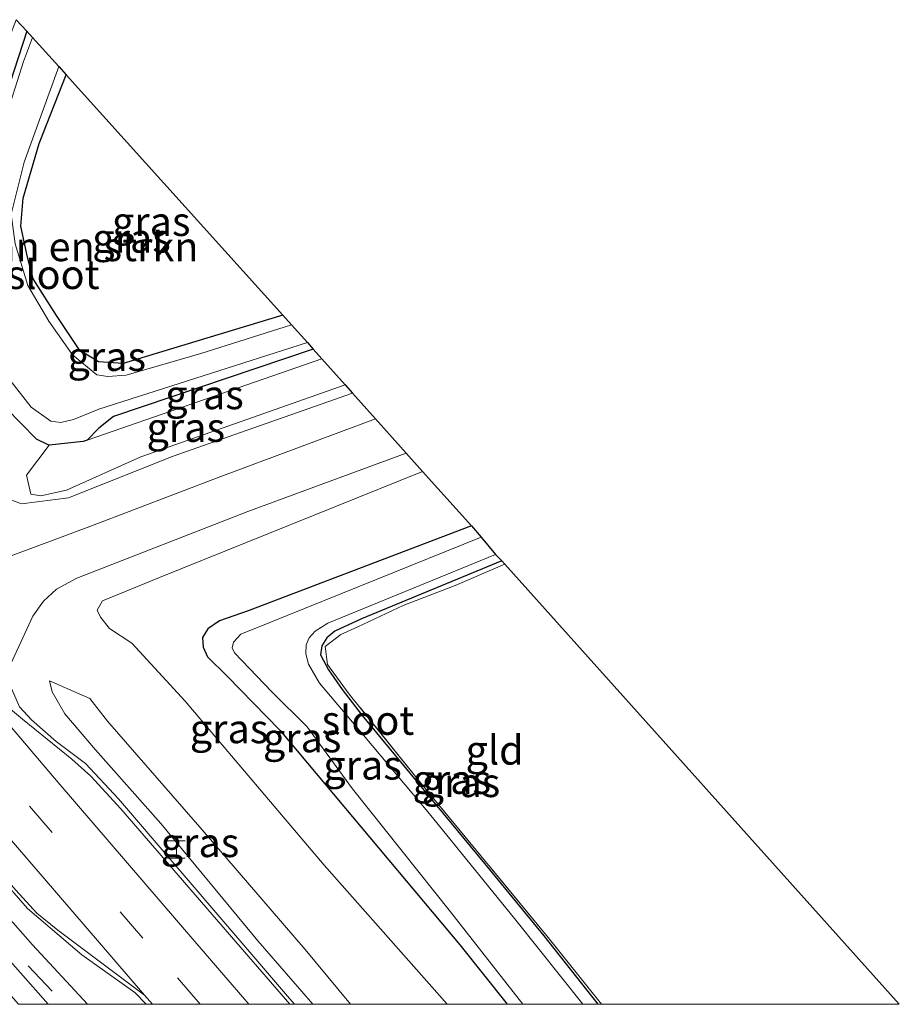
# Model space of a CAD drawing. Units: metres. Extents: x 169997 to 180000, y 556248 to 561963.
# Drawn here: x 177038 to 177114, y 556250 to 556335 of the extents above; entities that cross this region are included whole.
import ezdxf
from ezdxf.enums import TextEntityAlignment as Align

# ---------------------------------------------------------------- set-up
doc = ezdxf.new("R2010")
doc.units = ezdxf.units.M
doc.linetypes.add('IE-TERREINAFSCHEIDING', pattern=[10, 8, -2])
doc.linetypes.add('VW-3-9_STREEP', pattern=[12, 3, -9])
doc.layers.get('0').update_dxf_attribs({"lineweight": 25})
for name, color, linetype, lineweight in [('B-ME-GR-BOMENSTRUIKEN-GV-B6', 93, 'Continuous', 18), ('B-ME-GW-KRUINLIJN-L-B1', 93, 'Continuous', 18), ('B-ME-GW-TEENLIJN-L-B1', 93, 'Continuous', 18), ('B-ME-IE-GRASLAND-GV-B6', 93, 'Continuous', 18), ('B-ME-IE-GRONDWERKLIJN-GROND_INGERICHT-GV-B6', 253, 'Continuous', 18), ('B-ME-IE-INRICHTINGSELEMENT-S-B1', 253, 'Continuous', 18), ('B-ME-IE-TERREINAFSCHEIDING-RASTERHEKWERK-L-B1', 8, 'IE-TERREINAFSCHEIDING', 18), ('B-ME-OG-WATER-GV-B6', 153, 'Continuous', 18), ('B-ME-VH-VERH_SOORT-BITUMEN-GV-B6', 8, 'IE-TERREINAFSCHEIDING-NATUURLIJK-HOUTWAL', 18), ('B-ME-VW-MARKERING-39STREEP-015-L-B1', 255, 'VW-3-9_STREEP', 18), ('B-ME-VW-MARKERING-STREEP-015-L-B1', 7, 'Continuous', 18)]:
    doc.layers.add(name, color=color, linetype=linetype, lineweight=lineweight)
doc.layers.add('B-ME-GW-INSTEEKWATERGANG-L-B1', color=10, linetype='Continuous')
doc.layers.add('B-ME-KG-KADASTRAAL-OPNAMEDTMGRENS-L-B1', color=10, linetype='Continuous')
doc.styles.add('NLCS-ISO', font='NLCS-ISO.TTF')
doc.linetypes.add('IE-TERREINAFSCHEIDING-NATUURLIJK-HOUTWAL', pattern='A,7,-1.5,[67,NLCS.SHX,S=0.75,R=45,X=0,Y=0],-1.5,7,-1.5,[70,NLCS.SHX,S=0.75,R=0,X=0,Y=0],-1.5', length=20)

# ---------------------------------------------------------------- blocks, each defined once
blk = doc.blocks.new('d10HN_FeatureWriter_4_44_FMEBLOCK1')
at = {"layer": 'B-ME-VH-VERH_SOORT-BITUMEN-GV-B6'}
for points in [[(18.061, -41.235, 2.024), (14.68, -41.235, 1.957), (0.356, -25.017, 2.039), (-12.409, -10.213, 2.236), (-19.984, -1.028, 2.326), (-20.505, -0.327, 2.338), (-21.012, 0.356, 2.35), (-24.354, 4.853, 2.428), (-29.457, 12.277, 2.51), (-34.005, 19.108, 2.671), (-37.797, 24.551, 2.758), (-39.641, 26.765, 2.648), (-45.501, 33.564, 3.013), (-36.403, 41.235, 2.875), (-30.657, 34.553, 2.875), (-29.532, 33.408, 2.769), (-25.595, 30.233, 2.62), (-20.383, 26.838, 2.471), (-14.133, 24.32, 2.29), (-10.245, 23.061, 2.173), (-10.698, 21.616, 2.255), (-15.843, 23.05, 2.322), (-19.942, 24.614, 2.471), (-23.549, 26.667, 2.616), (-26.885, 29.176, 2.679), (-29.664, 31.658, 2.824), (-29.918, 31.43, 2.895), (-29.716, 31.088, 2.879), (-11.464, 9.801, 2.828), (-1.01, -2.314, 2.722), (0.587, -3.757, 2.714), (2.617, -4.445, 2.671), (5.538, -4.414, 2.589), (10.22, -3.063, 2.4), (18.249, -0.083, 2.181), (29.532, 4.217, 1.973), (42.856, 9.197, 1.474), (45.501, 6.237, 1.296), (31.854, 1.2, 1.737), (17.152, -4.53, 2.267), (15.38, -5.489, 2.318), (14.264, -6.5, 2.365), (13.365, -7.796, 2.373), (11.47, -11.904, 2.451), (11.505, -14.037, 2.463), (12.22, -15.614, 2.471), (13.238, -16.741, 2.479), (15.352, -18.605, 2.459), (17.878, -20.496, 2.447), (20.736, -23.542, 2.338), (35.457, -40.724, 2.133), (35.885, -41.235, 2.127), (23.116, -41.235, 2.325), (22.148, -40.215, 2.334), (17.576, -36.961, 2.338), (12.907, -32.987, 2.396), (7.876, -27.252, 2.436), (-9.084, -7.66, 2.695), (-20.214, 5.618, 2.915), (-24.653, 12.344, 2.973), (-31.677, 22.632, 2.891), (-35.12, 27.208, 2.867), (-36.19, 28.447, 2.867), (-36.677, 27.982, 2.824), (-35.685, 25.877, 2.746), (-33.218, 22.489, 2.789), (-29.924, 17.601, 2.691), (-24.177, 8.956, 2.506), (-18.786, 1.496, 2.412), (-11.898, -6.98, 2.334), (-3.672, -16.658, 2.271), (6.016, -27.803, 2.188), (13.339, -36.099, 1.996), (18.061, -41.235, 2.024)], [(-31.346, 32.125, 2.86), (-31.405, 34.252, 2.836), (-36.536, 40.186, 2.958), (-44.576, 33.533, 2.934), (-37.416, 24.675, 2.875), (-37.394, 28.847, 2.907), (-36.304, 29.439, 2.911), (-30.043, 21.834, 2.895), (-18.959, 5.039, 2.785), (-5.909, -10.18, 2.785), (0.387, -4.781, 2.569), (-22.624, 22.062, 2.903), (-31.346, 32.125, 2.86)]]:
    blk.add_polyline3d(points, dxfattribs=at)
blk = doc.blocks.new('halte')
for p, q in [((-0.75, -0.75), (-0.75, 0.75)), ((0.75, 0), (-0.75, 0)), ((0.75, 0.75), (0.75, -0.75))]:
    blk.add_line(p, q)
blk = doc.blocks.new('d10HN_FeatureWriter_4_44_FMEBLOCK2')
at = {"layer": 'B-ME-VH-VERH_SOORT-BITUMEN-GV-B6'}
for points in [[(18.061, -41.235, 2.024), (14.68, -41.235, 1.957), (0.356, -25.017, 2.039), (-12.409, -10.213, 2.236), (-19.984, -1.028, 2.326), (-20.505, -0.327, 2.338), (-21.012, 0.356, 2.35), (-24.354, 4.853, 2.428), (-29.457, 12.277, 2.51), (-34.005, 19.108, 2.671), (-37.797, 24.551, 2.758), (-39.641, 26.765, 2.648), (-45.501, 33.564, 3.013), (-36.403, 41.235, 2.875), (-30.657, 34.553, 2.875), (-29.532, 33.408, 2.769), (-25.595, 30.233, 2.62), (-20.383, 26.838, 2.471), (-14.133, 24.32, 2.29), (-10.245, 23.061, 2.173), (-10.698, 21.616, 2.255), (-15.843, 23.05, 2.322), (-19.942, 24.614, 2.471), (-23.549, 26.667, 2.616), (-26.885, 29.176, 2.679), (-29.664, 31.658, 2.824), (-29.918, 31.43, 2.895), (-29.716, 31.088, 2.879), (-11.464, 9.801, 2.828), (-1.01, -2.314, 2.722), (0.587, -3.757, 2.714), (2.617, -4.445, 2.671), (5.538, -4.414, 2.589), (10.22, -3.063, 2.4), (18.249, -0.083, 2.181), (29.532, 4.217, 1.973), (42.856, 9.197, 1.474), (45.501, 6.237, 1.296), (31.854, 1.2, 1.737), (17.152, -4.53, 2.267), (15.38, -5.489, 2.318), (14.264, -6.5, 2.365), (13.365, -7.796, 2.373), (11.47, -11.904, 2.451), (11.505, -14.037, 2.463), (12.22, -15.614, 2.471), (13.238, -16.741, 2.479), (15.352, -18.605, 2.459), (17.878, -20.496, 2.447), (20.736, -23.542, 2.338), (35.457, -40.724, 2.133), (35.885, -41.235, 2.127), (23.116, -41.235, 2.325), (22.148, -40.215, 2.334), (17.576, -36.961, 2.338), (12.907, -32.987, 2.396), (7.876, -27.252, 2.436), (-9.084, -7.66, 2.695), (-20.214, 5.618, 2.915), (-24.653, 12.344, 2.973), (-31.677, 22.632, 2.891), (-35.12, 27.208, 2.867), (-36.19, 28.447, 2.867), (-36.677, 27.982, 2.824), (-35.685, 25.877, 2.746), (-33.218, 22.489, 2.789), (-29.924, 17.601, 2.691), (-24.177, 8.956, 2.506), (-18.786, 1.496, 2.412), (-11.898, -6.98, 2.334), (-3.672, -16.658, 2.271), (6.016, -27.803, 2.188), (13.339, -36.099, 1.996), (18.061, -41.235, 2.024)], [(-31.346, 32.125, 2.86), (-31.405, 34.252, 2.836), (-36.536, 40.186, 2.958), (-44.576, 33.533, 2.934), (-37.416, 24.675, 2.875), (-37.394, 28.847, 2.907), (-36.304, 29.439, 2.911), (-30.043, 21.834, 2.895), (-18.959, 5.039, 2.785), (-5.909, -10.18, 2.785), (0.387, -4.781, 2.569), (-22.624, 22.062, 2.903), (-31.346, 32.125, 2.86)]]:
    blk.add_polyline3d(points, dxfattribs=at)

msp = doc.modelspace()

# ---------------------------------------------------------------- linework, layer by layer
at = {"layer": 'B-ME-GR-BOMENSTRUIKEN-GV-B6'}
msp.add_polyline3d([(177041.834, 556330.064, -0.913), (177060.476, 556309.359, -0.87), (177046.745, 556305.19, -0.762), (177044.603, 556305.343, -0.754), (177042.991, 556306.312, -0.754), (177040.979, 556309.338, -0.754), (177038.992, 556312.476, -0.754), (177038.502, 556314.365, -0.806), (177037.923, 556317.012, -0.868), (177038.111, 556319.433, -0.888), (177039.511, 556324.144, -0.931), (177041.834, 556330.064, -0.913)], dxfattribs=at)
at = {"layer": 'B-ME-GW-INSTEEKWATERGANG-L-B1'}
for points in [[(177038.424, 556333.813, -0.797), (177034.692, 556322.407, -0.797), (177032.78, 556316.775, -0.797), (177032.63, 556316.17, -0.797), (177031.811, 556312.878, -0.797), (177032.168, 556309.078, -0.797), (177034.356, 556304.467, -0.797), (177036.67, 556301.35, -0.797), (177039.245, 556298.703, -0.797), (177040.359, 556298.165, -0.797)], [(177060.476, 556309.359, -0.87), (177046.745, 556305.19, -0.762), (177044.603, 556305.343, -0.754), (177042.991, 556306.312, -0.754), (177040.979, 556309.338, -0.754), (177038.992, 556312.476, -0.754), (177038.502, 556314.365, -0.806), (177037.923, 556317.012, -0.868), (177038.111, 556319.433, -0.888), (177039.511, 556324.144, -0.931), (177041.834, 556330.064, -0.913)], [(177063.087, 556306.437, -0.797), (177045.893, 556300.62, -0.797), (177044.645, 556299.634, -0.797), (177043.624, 556298.578, -0.797), (177043.285, 556298.463, -0.797), (177040.359, 556298.165, -0.797)], [(177076.714, 556291.21, -1.052), (177057.499, 556283.891, -0.982), (177055.016, 556283.026, -0.978), (177054.02, 556282.341, -0.943), (177053.557, 556281.595, -0.927), (177053.615, 556280.763, -0.88), (177053.992, 556279.915, -0.856), (177055.699, 556278.277, -0.958), (177060.213, 556273.604, -1.001), (177067.213, 556265.257, -0.974), (177075.722, 556255.11, -1.029), (177079.7923, 556250, -1.0254)], [(177076.714, 556291.21, -1.052), (177057.499, 556283.891, -0.982), (177055.016, 556283.026, -0.978), (177054.02, 556282.341, -0.943), (177053.557, 556281.595, -0.927), (177053.615, 556280.763, -0.88), (177053.992, 556279.915, -0.856), (177055.699, 556278.277, -0.958), (177060.213, 556273.604, -1.001), (177067.213, 556265.257, -0.974), (177075.722, 556255.11, -1.029), (177079.7923, 556250, -1.0254)], [(177079.328, 556288.196, -0.986), (177067.245, 556283.205, -1.017), (177064.96, 556282.131, -1.001), (177064.273, 556281.556, -1.013), (177063.825, 556280.886, -1.025), (177063.733, 556280.115, -1.025), (177064.421, 556278.818, -1.068), (177065.599, 556277.108, -1.064), (177067.318, 556274.877, -1.084), (177077.843, 556262.119, -1.056), (177082.956, 556255.894, -0.982), (177087.5921, 556250, -0.9926)], [(177079.328, 556288.196, -0.986), (177067.245, 556283.205, -1.017), (177064.96, 556282.131, -1.001), (177064.273, 556281.556, -1.013), (177063.825, 556280.886, -1.025), (177063.733, 556280.115, -1.025), (177064.421, 556278.818, -1.068), (177065.599, 556277.108, -1.064), (177067.318, 556274.877, -1.084), (177077.843, 556262.119, -1.056), (177082.956, 556255.894, -0.982), (177087.5921, 556250, -0.9926)]]:
    msp.add_polyline3d(points, dxfattribs=at)
at = {"layer": 'B-ME-GW-KRUINLIJN-L-B1'}
for points in [[(177066.49, 556302.63, 1.203), (177051.023, 556297.226, 1.674), (177042.022, 556293.617, 1.914), (177037.983, 556293.104, 1.772), (177035.787, 556293.908, 1.788), (177034.074, 556296.005, 1.568), (177031.36, 556299.884, 1.682), (177025.443, 556306.854, 1.804), (177024.24, 556310.288, 1.804), (177024.153, 556311.823, 1.757), (177025.999, 556315.226, 1.56), (177028.502, 556318.494, 1.219), (177032.153, 556322.975, 1.05), (177034.29, 556326.739, 0.944), (177036.049, 556331.072, 0.603), (177037.52, 556334.807, 0.392)], [(177072.502, 556295.904, 1.274), (177049.854, 556286.748, 2.11), (177044.965, 556284.741, 2.09), (177044.494, 556283.951, 2.012), (177044.774, 556283.345, 1.898), (177045.55, 556282.382, 1.757), (177047.483, 556281.118, 1.419), (177052.062, 556276.096, 1.239), (177064.038, 556261.996, 0.917), (177074.6353, 556250, 0.5816)], [(177072.502, 556295.904, 1.274), (177049.854, 556286.748, 2.11), (177044.965, 556284.741, 2.09), (177044.494, 556283.951, 2.012), (177044.774, 556283.345, 1.898), (177045.55, 556282.382, 1.757), (177047.483, 556281.118, 1.419), (177052.062, 556276.096, 1.239), (177064.038, 556261.996, 0.917), (177074.6353, 556250, 0.5816)], [(177063.064, 556250, 2.0027), (177058.323, 556255.465, 2.157), (177049.972, 556265.561, 2.279), (177044.356, 556271.906, 2.357), (177041.704, 556275.032, 2.349), (177040.612, 556276.923, 2.408), (177040.392, 556277.86, 2.418)], [(177063.064, 556250, 2.0027), (177058.323, 556255.465, 2.157), (177049.972, 556265.561, 2.279), (177044.356, 556271.906, 2.357), (177041.704, 556275.032, 2.349), (177040.612, 556276.923, 2.408), (177040.392, 556277.86, 2.418)]]:
    msp.add_polyline3d(points, dxfattribs=at)
at = {"layer": 'B-ME-GW-TEENLIJN-L-B1'}
msp.add_line((177043.624, 556298.578, -0.797), (177063.841, 556305.594, -0.901), dxfattribs=at)
msp.add_polyline3d([(177066.3042, 556250, 0.868), (177062.413, 556254.721, 0.909), (177053.537, 556265.035, 1.074), (177045.382, 556274.375, 1.494), (177043.871, 556276.333, 1.498), (177040.392, 556277.86, 2.418)], dxfattribs=at)
msp.add_polyline3d([(177066.3042, 556250, 0.868), (177062.413, 556254.721, 0.909), (177053.537, 556265.035, 1.074), (177045.382, 556274.375, 1.494), (177043.871, 556276.333, 1.498), (177040.392, 556277.86, 2.418)], dxfattribs=at)
at = {"layer": 'B-ME-IE-GRASLAND-GV-B6'}
for points in [[(177032.63, 556316.17, -0.797), (177032.171, 556316.407, -0.947), (177028.502, 556318.494, 1.219), (177032.153, 556322.975, 1.05), (177034.29, 556326.739, 0.944), (177036.049, 556331.072, 0.603), (177037.52, 556334.807, 0.392), (177038.424, 556333.813, -0.797), (177034.692, 556322.407, -0.797), (177032.78, 556316.775, -0.797), (177032.63, 556316.17, -0.797)], [(177034.692, 556322.407, -0.797), (177038.424, 556333.813, -0.797), (177038.913, 556333.276, -1.249), (177038.136, 556331.203, -1.249), (177037.047, 556327.752, -1.249)], [(177041.834, 556330.064, -0.913), (177039.511, 556324.144, -0.931), (177038.111, 556319.433, -0.888), (177037.923, 556317.012, -0.868), (177038.502, 556314.365, -0.806), (177038.992, 556312.476, -0.754), (177040.979, 556309.338, -0.754), (177042.991, 556306.312, -0.754), (177044.603, 556305.343, -0.754), (177046.745, 556305.19, -0.762), (177060.476, 556309.359, -0.87), (177061.217, 556308.53, -1.249), (177053.423, 556306.063, -1.249), (177046.986, 556304.184, -1.249), (177045.397, 556304.079, -1.249), (177044.471, 556304.232, -1.249), (177042.358, 556305.952, -1.249), (177040.325, 556308.842, -1.249), (177038.515, 556311.905, -1.249), (177037.434, 556315.496, -1.249), (177037.076, 556318.06, -1.249), (177038.213, 556322.538, -1.249), (177041.194, 556330.769, -1.249), (177041.834, 556330.064, -0.913)], [(177043.6593, 556250, 2.0238), (177038.938, 556255.136, 1.996), (177031.614, 556263.431, 2.188), (177021.927, 556274.577, 2.271), (177013.701, 556284.255, 2.334), (177006.813, 556292.73, 2.412), (177001.422, 556300.19, 2.506), (176995.674, 556308.835, 2.691), (176992.38, 556313.724, 2.789), (176989.913, 556317.112, 2.746), (176988.922, 556319.217, 2.824), (176989.409, 556319.682, 2.867), (176990.479, 556318.443, 2.867), (176993.921, 556313.867, 2.891), (177000.945, 556303.578, 2.973), (177005.384, 556296.853, 2.915), (177016.514, 556283.574, 2.695), (177033.475, 556263.982, 2.436), (177038.506, 556258.247, 2.396), (177043.175, 556254.273, 2.338), (177047.747, 556251.02, 2.334), (177048.7141, 556250, 2.3246), (177043.6593, 556250, 2.0238)], [(177043.6593, 556250, 2.0238), (177038.938, 556255.136, 1.996), (177031.614, 556263.431, 2.188), (177021.927, 556274.577, 2.271), (177013.701, 556284.255, 2.334), (177006.813, 556292.73, 2.412), (177001.422, 556300.19, 2.506), (176995.674, 556308.835, 2.691), (176992.38, 556313.724, 2.789), (176989.913, 556317.112, 2.746), (176988.922, 556319.217, 2.824), (176989.409, 556319.682, 2.867), (176990.479, 556318.443, 2.867), (176993.921, 556313.867, 2.891), (177000.945, 556303.578, 2.973), (177005.384, 556296.853, 2.915), (177016.514, 556283.574, 2.695), (177033.475, 556263.982, 2.436), (177038.506, 556258.247, 2.396), (177043.175, 556254.273, 2.338), (177047.747, 556251.02, 2.334), (177048.7141, 556250, 2.3246), (177043.6593, 556250, 2.0238)], [(177036.851, 556303.922, -1.249), (177038.805, 556301.424, -1.249), (177040.489, 556300.215, -1.249), (177041.355, 556300.117, -1.249), (177042.441, 556300.365, -1.249), (177044.643, 556301.269, -1.249), (177062.592, 556306.991, -1.249), (177063.087, 556306.437, -0.797), (177045.893, 556300.62, -0.797), (177044.645, 556299.634, -0.797), (177043.624, 556298.578, -0.797), (177043.285, 556298.463, -0.797), (177040.359, 556298.165, -0.797), (177039.245, 556298.703, -0.797), (177036.67, 556301.35, -0.797)], [(177063.087, 556306.437, -0.797), (177063.841, 556305.594, -0.901), (177043.624, 556298.578, -0.797), (177044.645, 556299.634, -0.797), (177045.893, 556300.62, -0.797), (177063.087, 556306.437, -0.797)], [(177065.833, 556303.366, 0.743), (177048.262, 556297.147, 1.168), (177041.848, 556294.285, 1.341), (177039.649, 556293.785, 1.352), (177038.773, 556293.948, 1.25), (177038.413, 556295.579, 0.25), (177040.359, 556298.165, -0.797), (177043.285, 556298.463, -0.797), (177043.624, 556298.578, -0.797), (177063.841, 556305.594, -0.901), (177065.833, 556303.366, 0.743)], [(177036.67, 556301.35, -0.797), (177039.245, 556298.703, -0.797), (177040.359, 556298.165, -0.797), (177038.413, 556295.579, 0.25), (177038.773, 556293.948, 1.25), (177039.649, 556293.785, 1.352), (177041.848, 556294.285, 1.341), (177048.262, 556297.147, 1.168), (177065.833, 556303.366, 0.743), (177066.49, 556302.63, 1.203), (177051.023, 556297.226, 1.674), (177042.022, 556293.617, 1.914), (177037.983, 556293.104, 1.772), (177035.787, 556293.908, 1.788)], [(177035.787, 556293.908, 1.788), (177037.983, 556293.104, 1.772), (177042.022, 556293.617, 1.914), (177051.023, 556297.226, 1.674), (177066.49, 556302.63, 1.203), (177068.455, 556300.432, 1.474), (177055.13, 556295.452, 1.973), (177043.847, 556291.151, 2.181), (177035.818, 556288.172, 2.4)], [(177037.068, 556279.331, 2.451), (177038.964, 556283.439, 2.373), (177039.862, 556284.734, 2.365), (177040.979, 556285.745, 2.318), (177042.751, 556286.705, 2.267), (177057.452, 556292.435, 1.737), (177071.1, 556297.472, 1.296), (177072.502, 556295.904, 1.274), (177049.854, 556286.748, 2.11), (177044.965, 556284.741, 2.09), (177044.494, 556283.951, 2.012), (177044.774, 556283.345, 1.898), (177045.55, 556282.382, 1.757), (177047.483, 556281.118, 1.419), (177052.062, 556276.096, 1.239), (177064.038, 556261.996, 0.917), (177074.6353, 556250, 0.5816), (177066.3042, 556250, 0.868), (177062.413, 556254.721, 0.909), (177053.537, 556265.035, 1.074), (177045.382, 556274.375, 1.494), (177043.871, 556276.333, 1.498), (177040.392, 556277.86, 2.418), (177040.612, 556276.923, 2.408), (177041.704, 556275.032, 2.349), (177044.356, 556271.906, 2.357), (177049.972, 556265.561, 2.279), (177058.323, 556255.465, 2.157), (177063.064, 556250, 2.0027), (177061.4839, 556250, 2.1273)], [(177037.068, 556279.331, 2.451), (177038.964, 556283.439, 2.373), (177039.862, 556284.734, 2.365), (177040.979, 556285.745, 2.318), (177042.751, 556286.705, 2.267), (177057.452, 556292.435, 1.737), (177071.1, 556297.472, 1.296), (177072.502, 556295.904, 1.274), (177049.854, 556286.748, 2.11), (177044.965, 556284.741, 2.09), (177044.494, 556283.951, 2.012), (177044.774, 556283.345, 1.898), (177045.55, 556282.382, 1.757), (177047.483, 556281.118, 1.419), (177052.062, 556276.096, 1.239), (177064.038, 556261.996, 0.917), (177074.6353, 556250, 0.5816), (177066.3042, 556250, 0.868), (177062.413, 556254.721, 0.909), (177053.537, 556265.035, 1.074), (177045.382, 556274.375, 1.494), (177043.871, 556276.333, 1.498), (177040.392, 556277.86, 2.418), (177040.612, 556276.923, 2.408), (177041.704, 556275.032, 2.349), (177044.356, 556271.906, 2.357), (177049.972, 556265.561, 2.279), (177058.323, 556255.465, 2.157), (177063.064, 556250, 2.0027), (177061.4839, 556250, 2.1273)], [(177074.6353, 556250, 0.5816), (177064.038, 556261.996, 0.917), (177052.062, 556276.096, 1.239), (177047.483, 556281.118, 1.419), (177045.55, 556282.382, 1.757), (177044.774, 556283.345, 1.898), (177044.494, 556283.951, 2.012), (177044.965, 556284.741, 2.09), (177049.854, 556286.748, 2.11), (177072.502, 556295.904, 1.274), (177076.714, 556291.21, -1.052), (177057.499, 556283.891, -0.982), (177055.016, 556283.026, -0.978), (177054.02, 556282.341, -0.943), (177053.557, 556281.595, -0.927), (177053.615, 556280.763, -0.88), (177053.992, 556279.915, -0.856), (177055.699, 556278.277, -0.958), (177060.213, 556273.604, -1.001), (177067.213, 556265.257, -0.974), (177075.722, 556255.11, -1.029), (177079.7923, 556250, -1.0254), (177074.6353, 556250, 0.5816)], [(177074.6353, 556250, 0.5816), (177064.038, 556261.996, 0.917), (177052.062, 556276.096, 1.239), (177047.483, 556281.118, 1.419), (177045.55, 556282.382, 1.757), (177044.774, 556283.345, 1.898), (177044.494, 556283.951, 2.012), (177044.965, 556284.741, 2.09), (177049.854, 556286.748, 2.11), (177072.502, 556295.904, 1.274), (177076.714, 556291.21, -1.052), (177057.499, 556283.891, -0.982), (177055.016, 556283.026, -0.978), (177054.02, 556282.341, -0.943), (177053.557, 556281.595, -0.927), (177053.615, 556280.763, -0.88), (177053.992, 556279.915, -0.856), (177055.699, 556278.277, -0.958), (177060.213, 556273.604, -1.001), (177067.213, 556265.257, -0.974), (177075.722, 556255.11, -1.029), (177079.7923, 556250, -1.0254), (177074.6353, 556250, 0.5816)], [(177040.2782, 556250, 1.9572), (177037.7223, 556250, 1.7461), (177029.207, 556259.674, 1.878), (177004.824, 556287.755, 2.137), (177003.379, 556289.564, 1.977), (177004.131, 556290.178, 2.2), (177005.094, 556290.907, 2.338), (177005.615, 556290.207, 2.326), (177013.189, 556281.021, 2.236), (177025.955, 556266.218, 2.039), (177040.2782, 556250, 1.9572)], [(177040.2782, 556250, 1.9572), (177037.7223, 556250, 1.7461), (177029.207, 556259.674, 1.878), (177004.824, 556287.755, 2.137), (177003.379, 556289.564, 1.977), (177004.131, 556290.178, 2.2), (177005.094, 556290.907, 2.338), (177005.615, 556290.207, 2.326), (177013.189, 556281.021, 2.236), (177025.955, 556266.218, 2.039), (177040.2782, 556250, 1.9572)], [(177079.7923, 556250, -1.0254), (177075.722, 556255.11, -1.029), (177067.213, 556265.257, -0.974), (177060.213, 556273.604, -1.001), (177055.699, 556278.277, -0.958), (177053.992, 556279.915, -0.856), (177053.615, 556280.763, -0.88), (177053.557, 556281.595, -0.927), (177054.02, 556282.341, -0.943), (177055.016, 556283.026, -0.978), (177057.499, 556283.891, -0.982), (177076.714, 556291.21, -1.052), (177077.568, 556290.242, -1.731), (177059.355, 556282.897, -1.731), (177056.861, 556281.887, -1.731), (177056.221, 556281.206, -1.731), (177056.112, 556280.693, -1.731), (177056.315, 556280.271, -1.731), (177059.531, 556276.905, -1.731), (177062.565, 556273.898, -1.731), (177066.487, 556268.566, -1.731), (177074.913, 556257.972, -1.731), (177081.1317, 556250, -1.731), (177079.7923, 556250, -1.0254)], [(177079.7923, 556250, -1.0254), (177075.722, 556255.11, -1.029), (177067.213, 556265.257, -0.974), (177060.213, 556273.604, -1.001), (177055.699, 556278.277, -0.958), (177053.992, 556279.915, -0.856), (177053.615, 556280.763, -0.88), (177053.557, 556281.595, -0.927), (177054.02, 556282.341, -0.943), (177055.016, 556283.026, -0.978), (177057.499, 556283.891, -0.982), (177076.714, 556291.21, -1.052), (177077.568, 556290.242, -1.731), (177059.355, 556282.897, -1.731), (177056.861, 556281.887, -1.731), (177056.221, 556281.206, -1.731), (177056.112, 556280.693, -1.731), (177056.315, 556280.271, -1.731), (177059.531, 556276.905, -1.731), (177062.565, 556273.898, -1.731), (177066.487, 556268.566, -1.731), (177074.913, 556257.972, -1.731), (177081.1317, 556250, -1.731), (177079.7923, 556250, -1.0254)], [(177087.5921, 556250, -0.9926), (177086.312, 556250, -1.731), (177080.548, 556257.245, -1.731), (177073.097, 556266.419, -1.731), (177067.418, 556273.18, -1.731), (177063.645, 556277.671, -1.731), (177062.675, 556279.304, -1.731), (177062.451, 556280.193, -1.731), (177062.492, 556280.954, -1.731), (177062.75, 556281.577, -1.731), (177063.277, 556282.13, -1.731), (177064.345, 556282.834, -1.731), (177074.028, 556286.778, -1.731), (177078.791, 556288.747, -1.731), (177079.328, 556288.196, -0.986), (177067.245, 556283.205, -1.017), (177064.96, 556282.131, -1.001), (177064.273, 556281.556, -1.013), (177063.825, 556280.886, -1.025), (177063.733, 556280.115, -1.025), (177064.421, 556278.818, -1.068), (177065.599, 556277.108, -1.064), (177067.318, 556274.877, -1.084), (177077.843, 556262.119, -1.056), (177082.956, 556255.894, -0.982), (177087.5921, 556250, -0.9926)], [(177087.5921, 556250, -0.9926), (177086.312, 556250, -1.731), (177080.548, 556257.245, -1.731), (177073.097, 556266.419, -1.731), (177067.418, 556273.18, -1.731), (177063.645, 556277.671, -1.731), (177062.675, 556279.304, -1.731), (177062.451, 556280.193, -1.731), (177062.492, 556280.954, -1.731), (177062.75, 556281.577, -1.731), (177063.277, 556282.13, -1.731), (177064.345, 556282.834, -1.731), (177074.028, 556286.778, -1.731), (177078.791, 556288.747, -1.731), (177079.328, 556288.196, -0.986), (177067.245, 556283.205, -1.017), (177064.96, 556282.131, -1.001), (177064.273, 556281.556, -1.013), (177063.825, 556280.886, -1.025), (177063.733, 556280.115, -1.025), (177064.421, 556278.818, -1.068), (177065.599, 556277.108, -1.064), (177067.318, 556274.877, -1.084), (177077.843, 556262.119, -1.056), (177082.956, 556255.894, -0.982), (177087.5921, 556250, -0.9926)], [(177087.9034, 556250, -0.9947), (177087.5921, 556250, -0.9926), (177082.956, 556255.894, -0.982), (177077.843, 556262.119, -1.056), (177067.318, 556274.877, -1.084), (177065.599, 556277.108, -1.064), (177064.421, 556278.818, -1.068), (177063.733, 556280.115, -1.025), (177063.825, 556280.886, -1.025), (177064.273, 556281.556, -1.013), (177064.96, 556282.131, -1.001), (177067.245, 556283.205, -1.017), (177079.328, 556288.196, -0.986), (177079.6, 556287.896, -0.978), (177075.303, 556286.085, -1.1), (177070.847, 556284.355, -1.147), (177066.923, 556282.51, -0.978), (177065.464, 556281.86, -0.986), (177064.12, 556280.833, -0.966), (177064.326, 556279.269, -0.99), (177066.201, 556276.713, -1.052), (177072.139, 556269.327, -1.041), (177083.326, 556255.76, -1.025), (177087.9034, 556250, -0.9947)], [(177087.9034, 556250, -0.9947), (177087.5921, 556250, -0.9926), (177082.956, 556255.894, -0.982), (177077.843, 556262.119, -1.056), (177067.318, 556274.877, -1.084), (177065.599, 556277.108, -1.064), (177064.421, 556278.818, -1.068), (177063.733, 556280.115, -1.025), (177063.825, 556280.886, -1.025), (177064.273, 556281.556, -1.013), (177064.96, 556282.131, -1.001), (177067.245, 556283.205, -1.017), (177079.328, 556288.196, -0.986), (177079.6, 556287.896, -0.978), (177075.303, 556286.085, -1.1), (177070.847, 556284.355, -1.147), (177066.923, 556282.51, -0.978), (177065.464, 556281.86, -0.986), (177064.12, 556280.833, -0.966), (177064.326, 556279.269, -0.99), (177066.201, 556276.713, -1.052), (177072.139, 556269.327, -1.041), (177083.326, 556255.76, -1.025), (177087.9034, 556250, -0.9947)], [(177066.3042, 556250, 0.868), (177063.064, 556250, 2.0027), (177058.323, 556255.465, 2.157), (177049.972, 556265.561, 2.279), (177044.356, 556271.906, 2.357), (177041.704, 556275.032, 2.349), (177040.612, 556276.923, 2.408), (177040.392, 556277.86, 2.418), (177043.871, 556276.333, 1.498), (177045.382, 556274.375, 1.494), (177053.537, 556265.035, 1.074), (177062.413, 556254.721, 0.909), (177066.3042, 556250, 0.868)], [(177066.3042, 556250, 0.868), (177063.064, 556250, 2.0027), (177058.323, 556255.465, 2.157), (177049.972, 556265.561, 2.279), (177044.356, 556271.906, 2.357), (177041.704, 556275.032, 2.349), (177040.612, 556276.923, 2.408), (177040.392, 556277.86, 2.418), (177043.871, 556276.333, 1.498), (177045.382, 556274.375, 1.494), (177053.537, 556265.035, 1.074), (177062.413, 556254.721, 0.909), (177066.3042, 556250, 0.868)], [(177061.4839, 556250, 2.1273), (177061.055, 556250.51, 2.133), (177046.334, 556267.693, 2.338), (177043.477, 556270.738, 2.447), (177040.951, 556272.629, 2.459), (177038.836, 556274.494, 2.479), (177037.818, 556275.621, 2.471)], [(177061.4839, 556250, 2.1273), (177061.055, 556250.51, 2.133), (177046.334, 556267.693, 2.338), (177043.477, 556270.738, 2.447), (177040.951, 556272.629, 2.459), (177038.836, 556274.494, 2.479), (177037.818, 556275.621, 2.471)]]:
    msp.add_polyline3d(points, dxfattribs=at)
at = {"layer": 'B-ME-IE-GRONDWERKLIJN-GROND_INGERICHT-GV-B6'}
msp.add_polyline3d([(177113.5576, 556250, -1.023), (177087.9034, 556250, -0.9947), (177083.326, 556255.76, -1.025), (177072.139, 556269.327, -1.041), (177066.201, 556276.713, -1.052), (177064.326, 556279.269, -0.99), (177064.12, 556280.833, -0.966), (177065.464, 556281.86, -0.986), (177066.923, 556282.51, -0.978), (177070.847, 556284.355, -1.147), (177075.303, 556286.085, -1.1), (177079.6, 556287.896, -0.978), (177113.5576, 556250, -1.023)], dxfattribs=at)
msp.add_polyline3d([(177113.5576, 556250, -1.023), (177087.9034, 556250, -0.9947), (177083.326, 556255.76, -1.025), (177072.139, 556269.327, -1.041), (177066.201, 556276.713, -1.052), (177064.326, 556279.269, -0.99), (177064.12, 556280.833, -0.966), (177065.464, 556281.86, -0.986), (177066.923, 556282.51, -0.978), (177070.847, 556284.355, -1.147), (177075.303, 556286.085, -1.1), (177079.6, 556287.896, -0.978), (177113.5576, 556250, -1.023)], dxfattribs=at)
at = {"layer": 'B-ME-IE-TERREINAFSCHEIDING-RASTERHEKWERK-L-B1'}
msp.add_polyline3d([(177087.9034, 556250, -0.9947), (177083.326, 556255.76, -1.025), (177072.139, 556269.327, -1.041), (177066.201, 556276.713, -1.052), (177064.326, 556279.269, -0.99), (177064.12, 556280.833, -0.966), (177065.464, 556281.86, -0.986), (177066.923, 556282.51, -0.978), (177070.847, 556284.355, -1.147), (177075.303, 556286.085, -1.1), (177079.6, 556287.896, -0.978)], dxfattribs=at)
msp.add_polyline3d([(177087.9034, 556250, -0.9947), (177083.326, 556255.76, -1.025), (177072.139, 556269.327, -1.041), (177066.201, 556276.713, -1.052), (177064.326, 556279.269, -0.99), (177064.12, 556280.833, -0.966), (177065.464, 556281.86, -0.986), (177066.923, 556282.51, -0.978), (177070.847, 556284.355, -1.147), (177075.303, 556286.085, -1.1), (177079.6, 556287.896, -0.978)], dxfattribs=at)
at = {"layer": 'B-ME-KG-KADASTRAAL-OPNAMEDTMGRENS-L-B1'}
msp.add_polyline3d([(177037.52, 556334.807, 0.392), (177038.424, 556333.813, -0.797), (177038.913, 556333.276, -1.249), (177041.194, 556330.769, -1.249), (177041.834, 556330.064, -0.913), (177060.476, 556309.359, -0.87), (177061.217, 556308.53, -1.249), (177062.592, 556306.991, -1.249), (177063.087, 556306.437, -0.797), (177063.841, 556305.594, -0.901), (177065.833, 556303.366, 0.743), (177066.49, 556302.63, 1.203), (177068.455, 556300.432, 1.474), (177071.1, 556297.472, 1.296), (177072.502, 556295.904, 1.274), (177076.714, 556291.21, -1.052), (177077.568, 556290.242, -1.731), (177078.791, 556288.747, -1.731), (177079.328, 556288.196, -0.986), (177079.6, 556287.896, -0.978), (177113.5576, 556250, -1.023)], dxfattribs=at)
msp.add_polyline3d([(177037.52, 556334.807, 0.392), (177038.424, 556333.813, -0.797), (177038.913, 556333.276, -1.249), (177041.194, 556330.769, -1.249), (177041.834, 556330.064, -0.913), (177060.476, 556309.359, -0.87), (177061.217, 556308.53, -1.249), (177062.592, 556306.991, -1.249), (177063.087, 556306.437, -0.797), (177063.841, 556305.594, -0.901), (177065.833, 556303.366, 0.743), (177066.49, 556302.63, 1.203), (177068.455, 556300.432, 1.474), (177071.1, 556297.472, 1.296), (177072.502, 556295.904, 1.274), (177076.714, 556291.21, -1.052), (177077.568, 556290.242, -1.731), (177078.791, 556288.747, -1.731), (177079.328, 556288.196, -0.986), (177079.6, 556287.896, -0.978), (177113.5576, 556250, -1.023)], dxfattribs=at)
at = {"layer": 'B-ME-OG-WATER-GV-B6'}
for points in [[(177037.047, 556327.752, -1.249), (177038.136, 556331.203, -1.249), (177038.913, 556333.276, -1.249)], [(177038.913, 556333.276, -1.249), (177041.194, 556330.769, -1.249), (177038.213, 556322.538, -1.249), (177037.076, 556318.06, -1.249)], [(177037.434, 556315.496, -1.249), (177038.515, 556311.905, -1.249), (177040.325, 556308.842, -1.249), (177042.358, 556305.952, -1.249), (177044.471, 556304.232, -1.249), (177045.397, 556304.079, -1.249), (177046.986, 556304.184, -1.249), (177053.423, 556306.063, -1.249), (177061.217, 556308.53, -1.249), (177062.592, 556306.991, -1.249), (177044.643, 556301.269, -1.249), (177042.441, 556300.365, -1.249), (177041.355, 556300.117, -1.249), (177040.489, 556300.215, -1.249), (177038.805, 556301.424, -1.249), (177036.851, 556303.922, -1.249)], [(177086.312, 556250, -1.731), (177081.1317, 556250, -1.731), (177074.913, 556257.972, -1.731), (177066.487, 556268.566, -1.731), (177062.565, 556273.898, -1.731), (177059.531, 556276.905, -1.731), (177056.315, 556280.271, -1.731), (177056.112, 556280.693, -1.731), (177056.221, 556281.206, -1.731), (177056.861, 556281.887, -1.731), (177059.355, 556282.897, -1.731), (177077.568, 556290.242, -1.731), (177078.791, 556288.747, -1.731), (177074.028, 556286.778, -1.731), (177064.345, 556282.834, -1.731), (177063.277, 556282.13, -1.731), (177062.75, 556281.577, -1.731), (177062.492, 556280.954, -1.731), (177062.451, 556280.193, -1.731), (177062.675, 556279.304, -1.731), (177063.645, 556277.671, -1.731), (177067.418, 556273.18, -1.731), (177073.097, 556266.419, -1.731), (177080.548, 556257.245, -1.731), (177086.312, 556250, -1.731)], [(177086.312, 556250, -1.731), (177081.1317, 556250, -1.731), (177074.913, 556257.972, -1.731), (177066.487, 556268.566, -1.731), (177062.565, 556273.898, -1.731), (177059.531, 556276.905, -1.731), (177056.315, 556280.271, -1.731), (177056.112, 556280.693, -1.731), (177056.221, 556281.206, -1.731), (177056.861, 556281.887, -1.731), (177059.355, 556282.897, -1.731), (177077.568, 556290.242, -1.731), (177078.791, 556288.747, -1.731), (177074.028, 556286.778, -1.731), (177064.345, 556282.834, -1.731), (177063.277, 556282.13, -1.731), (177062.75, 556281.577, -1.731), (177062.492, 556280.954, -1.731), (177062.451, 556280.193, -1.731), (177062.675, 556279.304, -1.731), (177063.645, 556277.671, -1.731), (177067.418, 556273.18, -1.731), (177073.097, 556266.419, -1.731), (177080.548, 556257.245, -1.731), (177086.312, 556250, -1.731)]]:
    msp.add_polyline3d(points, dxfattribs=at)
at = {"layer": 'B-ME-VW-MARKERING-39STREEP-015-L-B1'}
for points in [[(176994.624, 556308.106, 2.641), (176999.12, 556301.079, 2.563), (177002.342, 556296.373, 2.497), (177005.853, 556291.793, 2.493), (177011.074, 556285.246, 2.408), (177016.633, 556278.639, 2.4), (177023.855, 556270.173, 2.261), (177031.125, 556261.748, 2.152), (177038.546, 556253.307, 2.063), (177041.6912, 556250, 2.0421)], [(176994.624, 556308.106, 2.641), (176999.12, 556301.079, 2.563), (177002.342, 556296.373, 2.497), (177005.853, 556291.793, 2.493), (177011.074, 556285.246, 2.408), (177016.633, 556278.639, 2.4), (177023.855, 556270.173, 2.261), (177031.125, 556261.748, 2.152), (177038.546, 556253.307, 2.063), (177041.6912, 556250, 2.0421)], [(177053.3649, 556250, 2.3258), (177048.437, 556255.698, 2.424), (177024.009, 556284.141, 2.746)], [(177053.3649, 556250, 2.3258), (177048.437, 556255.698, 2.424), (177024.009, 556284.141, 2.746)]]:
    msp.add_polyline3d(points, dxfattribs=at)
at = {"layer": 'B-ME-VW-MARKERING-STREEP-015-L-B1'}
msp.add_line((177048.565, 556250.789, 2.33), (177049.2438, 556250, 2.3191), dxfattribs=at)
msp.add_line((177048.565, 556250.789, 2.33), (177049.2438, 556250, 2.3191), dxfattribs=at)
for points in [[(177021.539, 556282.286, 2.734), (177037.281, 556263.908, 2.495), (177048.565, 556250.789, 2.33), (177041.117, 556256.398, 2.444), (177039.293, 556257.844, 2.451), (177037.477, 556259.834, 2.408), (177019.685, 556280.344, 2.687)], [(177057.5611, 556250, 2.3203), (177052.894, 556255.413, 2.424), (177041.13, 556269.093, 2.491), (177032.753, 556278.945, 2.675), (177038.072, 556274.547, 2.534)], [(177057.5611, 556250, 2.3203), (177052.894, 556255.413, 2.424), (177041.13, 556269.093, 2.491), (177032.753, 556278.945, 2.675), (177038.072, 556274.547, 2.534)], [(177038.072, 556274.547, 2.534), (177042.315, 556271.115, 2.404), (177043.951, 556269.638, 2.373), (177046.544, 556266.845, 2.369), (177054.398, 556257.721, 2.389), (177061.0771, 556250, 2.2541)], [(177038.072, 556274.547, 2.534), (177042.315, 556271.115, 2.404), (177043.951, 556269.638, 2.373), (177046.544, 556266.845, 2.369), (177054.398, 556257.721, 2.389), (177061.0771, 556250, 2.2541)]]:
    msp.add_polyline3d(points, dxfattribs=at)

# ---------------------------------------------------------------- block references
at = {"layer": 'B-ME-IE-INRICHTINGSELEMENT-S-B1', "rotation": 90}
msp.add_blockref('halte', (177051.31, 556263.325, 2.381), dxfattribs=at)
at = {"layer": 'B-ME-VH-VERH_SOORT-BITUMEN-GV-B6'}
for name in ['d10HN_FeatureWriter_4_44_FMEBLOCK1', 'd10HN_FeatureWriter_4_44_FMEBLOCK2']:
    msp.add_blockref(name, (177025.5985, 556291.2345), dxfattribs=at)

# ---------------------------------------------------------------- texts
at = {"layer": 'B-ME-GR-BOMENSTRUIKEN-GV-B6', "ltscale": 0.2, "style": 'NLCS-ISO'}
msp.add_text('bmn en strkn', height=2.5, dxfattribs=at).set_placement((177042.7084, 556315.2583), align=Align.MIDDLE_CENTER)
at = {"layer": 'B-ME-IE-GRASLAND-GV-B6', "ltscale": 0.2, "style": 'NLCS-ISO'}
for p in [(177049.1465, 556317.424), (177047.449, 556315.989), (177045.3215, 556305.799), (177053.7325, 556302.5075), (177052.123, 556299.6895), (177055.8517, 556273.736), (177055.8517, 556273.736), (177062.1432, 556272.952), (177062.1432, 556272.952), (177067.3443, 556270.605), (177067.3443, 556270.605), (177075.0216, 556269.3735), (177075.0216, 556269.3735), (177075.8182, 556269.098), (177075.8182, 556269.098), (177053.3481, 556263.93), (177053.3481, 556263.93)]:
    msp.add_text('gras', height=2.5, dxfattribs=at).set_placement(p, align=Align.MIDDLE_CENTER)
at = {"layer": 'B-ME-IE-GRONDWERKLIJN-GROND_INGERICHT-GV-B6', "ltscale": 0.2, "style": 'NLCS-ISO'}
msp.add_text('gld', height=2.5, dxfattribs=at).set_placement((177078.7129, 556271.8929), align=Align.MIDDLE_CENTER)
msp.add_text('gld', height=2.5, dxfattribs=at).set_placement((177078.7129, 556271.8929), align=Align.MIDDLE_CENTER)
at = {"layer": 'B-ME-OG-WATER-GV-B6', "ltscale": 0.2, "style": 'NLCS-ISO'}
for p in [(177040.7079, 556312.8591), (177067.808, 556274.4628), (177067.808, 556274.4628)]:
    msp.add_text('sloot', height=2.5, dxfattribs=at).set_placement(p, align=Align.MIDDLE_CENTER)

doc.saveas('drawing.dxf')
